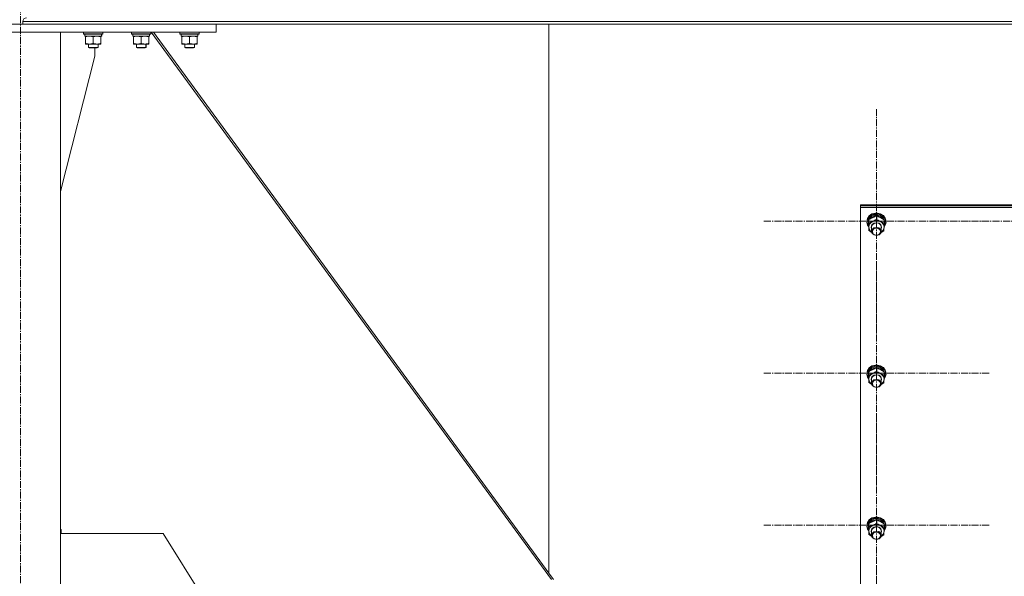
# Model space of a CAD drawing. Units: millimetres. Extents: x 0 to 39452, y -10 to 27300.
# Drawn here: x 8470 to 9702, y 16965 to 17662 of the extents above; entities that cross this region are included whole.
import ezdxf

# ---------------------------------------------------------------- set-up
doc = ezdxf.new("R2010")
doc.units = ezdxf.units.MM
doc.linetypes.add('K5LT_AXLED', pattern=[13.225, 8.725, -1.5, 1.5, -1.5])
doc.linetypes.add('K5LT_THIN', pattern=[0])
for name, color, linetype, true_color in [('OSI', 2, 'Continuous', 0xffff00), ('R', 1, 'Continuous', 0xff0000), ('WELDING', 7, 'Continuous', 0xffffff)]:
    doc.layers.add(name, color=color, linetype=linetype, true_color=true_color)

msp = doc.modelspace()

# ---------------------------------------------------------------- linework, layer by layer
at = {"layer": 'OSI', "color": 30, "linetype": 'K5LT_AXLED', "lineweight": 13, "true_color": 0xff8000}
for p, q in [((8471.2, 15078.9), (8471.2, 21011.9)), ((9542.2, 17409.7), (9542.2, 17550.1)), ((9542.2, 17409.7), (9400.2, 17409.7)), ((9542.2, 17409.7), (9684.2, 17409.7)), ((9542.2, 17409.7), (9542.2, 17269.4)), ((9762.2, 17409.7), (9620.2, 17409.7)), ((9542.2, 17219.5), (9542.2, 17359.9)), ((9542.2, 17219.5), (9400.2, 17219.5)), ((9542.2, 17219.5), (9684.2, 17219.5)), ((9542.2, 17219.5), (9542.2, 17079.1)), ((9542.2, 17029.2), (9542.2, 17169.6)), ((9542.2, 17029.2), (9400.2, 17029.2)), ((9542.2, 17029.2), (9684.2, 17029.2)), ((9542.2, 17029.2), (9542.2, 16888.8)), ((9542.2, 16838), (9542.2, 16978.4))]:
    msp.add_line(p, q, dxfattribs=at)
at = {"layer": 'R', "color": 7, "linetype": 'K5LT_THIN', "lineweight": 13}
for p, q in [((8226.1, 17656.3), (8716.1, 17656.3)), ((8474.1, 17659.9), (11272.1, 17659.9)), ((8474.1, 17659.9), (8474.1, 17656.3)), ((8474.1, 17659.9), (8474.1, 17656.3)), ((8474.1, 17656.3), (11272.1, 17656.3)), ((8716.1, 17646.3), (8716.1, 17656.3)), ((9132.1, 17656.3), (9132.1, 16969.3)), ((9132.1, 17656.3), (9132.1, 16969.3)), ((8226.1, 17646.3), (8716.1, 17646.3)), ((8521.1, 17646.3), (8421.1, 17646.3)), ((8521.1, 17646.3), (8521.1, 15146.3)), ((8550.1, 17646.3), (8550.1, 17644.4)), ((8574.1, 17644.4), (8550.1, 17644.4)), ((8550.1, 17644.4), (8550.2, 17644.1)), ((8573.9, 17644.1), (8550.2, 17644.1)), ((8551.6, 17644.1), (8551.6, 17641.6)), ((8572.4, 17642.9), (8572.5, 17644.1)), ((8572.7, 17641.6), (8572.5, 17643.9)), ((8572.6, 17642.9), (8572.7, 17644.1)), ((8574.1, 17644.4), (8573.9, 17644.1)), ((8574, 17644.1), (8573.9, 17644.1)), ((8574.2, 17644.4), (8574, 17644.1)), ((8574.1, 17646.3), (8574.1, 17644.4)), ((8574.2, 17644.4), (8574.1, 17644.4)), ((8574.2, 17646.3), (8574.2, 17644.4)), ((8610.1, 17646.3), (8610.1, 17644.4)), ((8634.1, 17644.4), (8610.1, 17644.4)), ((8610.1, 17644.4), (8610.2, 17644.1)), ((8633.9, 17644.1), (8610.2, 17644.1)), ((8611.6, 17644.1), (8611.6, 17641.6)), ((8632.4, 17642.9), (8632.5, 17644.1)), ((8632.7, 17641.6), (8632.5, 17643.9)), ((8632.6, 17642.9), (8632.7, 17644.1)), ((8634.1, 17644.4), (8633.9, 17644.1)), ((8634, 17644.1), (8633.9, 17644.1)), ((8634.2, 17644.4), (8634, 17644.1)), ((8634.1, 17646.3), (8634.1, 17644.4)), ((8634.2, 17644.4), (8634.1, 17644.4)), ((8634.2, 17646.3), (8634.2, 17644.4)), ((8634.7, 17646.3), (9135.4, 16961.3)), ((9132.1, 16969.3), (8637.3, 17646.3)), ((8670.6, 17646.3), (8670.6, 17644.4)), ((8694.6, 17644.4), (8670.6, 17644.4)), ((8670.6, 17644.4), (8670.8, 17644.1)), ((8694.4, 17644.1), (8670.8, 17644.1)), ((8672.1, 17644.1), (8672.1, 17641.6)), ((8693, 17642.9), (8693.1, 17644.1)), ((8694.6, 17644.4), (8694.4, 17644.1)), ((8694.6, 17646.3), (8694.6, 17644.4)), ((8572.5, 17641.6), (8551.6, 17641.6)), ((8552.6, 17640.7), (8552.6, 17641.6)), ((8552.6, 17640.7), (8552.6, 17632.4)), ((8552.6, 17631.6), (8552.6, 17632.4)), ((8571.6, 17631.6), (8552.6, 17631.6)), ((8556.1, 17631.6), (8556.1, 17627.4)), ((8562.1, 17640.7), (8562.1, 17632.4)), ((8568.1, 17631.6), (8568.1, 17627.4)), ((8568.2, 17631.6), (8568.2, 17627.4)), ((8571.6, 17641.6), (8571.6, 17640.7)), ((8571.6, 17640.7), (8571.6, 17632.4)), ((8571.6, 17632.4), (8571.6, 17631.6)), ((8571.7, 17641.6), (8571.7, 17640.7)), ((8571.7, 17640.7), (8571.7, 17632.4)), ((8571.7, 17632.4), (8571.7, 17631.6)), ((8572.7, 17641.6), (8572.5, 17641.6)), ((8632.5, 17641.6), (8611.6, 17641.6)), ((8612.6, 17640.7), (8612.6, 17641.6)), ((8612.6, 17640.7), (8612.6, 17632.4)), ((8612.6, 17631.6), (8612.6, 17632.4)), ((8631.6, 17631.6), (8612.6, 17631.6)), ((8616.1, 17631.6), (8616.1, 17627.4)), ((8622.1, 17640.7), (8622.1, 17632.4)), ((8628.1, 17631.6), (8628.1, 17627.4)), ((8628.2, 17631.6), (8628.2, 17627.4)), ((8631.6, 17641.6), (8631.6, 17640.7)), ((8631.6, 17640.7), (8631.6, 17632.4)), ((8631.6, 17632.4), (8631.6, 17631.6)), ((8631.7, 17641.6), (8631.7, 17640.7)), ((8631.7, 17640.7), (8631.7, 17632.4)), ((8631.7, 17632.4), (8631.7, 17631.6)), ((8632.7, 17641.6), (8632.5, 17641.6)), ((8693.1, 17641.6), (8672.1, 17641.6)), ((8673.1, 17640.7), (8673.1, 17641.6)), ((8673.1, 17640.7), (8673.1, 17632.4)), ((8673.1, 17631.6), (8673.1, 17632.4)), ((8692.1, 17631.6), (8673.1, 17631.6)), ((8676.6, 17631.6), (8676.6, 17627.4)), ((8682.6, 17640.7), (8682.6, 17632.4)), ((8688.6, 17631.6), (8688.6, 17627.4)), ((8692.1, 17641.6), (8692.1, 17640.7)), ((8692.1, 17640.7), (8692.1, 17632.4)), ((8692.1, 17632.4), (8692.1, 17631.6)), ((8568.1, 17627.4), (8556.1, 17627.4)), ((8556.1, 17627.4), (8557.1, 17626.9)), ((8567.1, 17626.9), (8557.1, 17626.9)), ((8563.9, 17616.3), (8563.9, 17626.9)), ((8568.1, 17627.4), (8567.1, 17626.9)), ((8567.2, 17626.9), (8567.1, 17626.9)), ((8568.2, 17627.4), (8567.2, 17626.9)), ((8568.2, 17627.4), (8568.1, 17627.4)), ((8628.1, 17627.4), (8616.1, 17627.4)), ((8616.1, 17627.4), (8617.1, 17626.9)), ((8627.1, 17626.9), (8617.1, 17626.9)), ((8628.1, 17627.4), (8627.1, 17626.9)), ((8627.2, 17626.9), (8627.1, 17626.9)), ((8628.2, 17627.4), (8627.2, 17626.9)), ((8628.2, 17627.4), (8628.1, 17627.4)), ((8688.6, 17627.4), (8676.6, 17627.4)), ((8676.6, 17627.4), (8677.6, 17626.9)), ((8687.6, 17626.9), (8677.6, 17626.9)), ((8688.6, 17627.4), (8687.6, 17626.9)), ((8521.1, 17447.1), (8563.9, 17616.3)), ((9522.1, 17429.2), (9522.1, 17430.2)), ((9522.1, 17430.2), (10222.1, 17430.2)), ((9522.1, 17429.2), (10222.1, 17429.2)), ((9522.1, 17429.2), (10222.1, 17429.2)), ((9522.1, 17427.2), (9522.1, 17429.2)), ((9522.1, 16821.8), (9522.1, 17427.2)), ((9522.1, 17427.2), (10222.1, 17427.2)), ((9531.5, 17413.7), (9530.1, 17410)), ((9530.7, 17413.1), (9530.1, 17409.7)), ((9530.1, 17410), (9530.1, 17408.8)), ((9530.1, 17409.7), (9530.1, 17408.8)), ((9530.1, 17408.8), (9530.1, 17408.5)), ((9530.1, 17408.5), (9531, 17404.7)), ((9531, 17412.1), (9530.2, 17408.3)), ((9533, 17416.5), (9530.7, 17413.1)), ((9533.3, 17415.5), (9531, 17412.1)), ((9534.4, 17416.7), (9531.5, 17413.7)), ((9532.7, 17412.8), (9531.6, 17409.3)), ((9532.7, 17411.5), (9531.6, 17408)), ((9531.6, 17409.3), (9531.6, 17408.6)), ((9531.6, 17408.6), (9531.6, 17407.4)), ((9535.4, 17415.6), (9532.7, 17412.8)), ((9532.7, 17407.8), (9532.7, 17411.9)), ((9536.5, 17418.9), (9533, 17416.5)), ((9533.5, 17412.6), (9533.2, 17412.2)), ((9536.8, 17417.8), (9533.3, 17415.5)), ((9536.5, 17415.1), (9533.5, 17412.6)), ((9538.3, 17418.6), (9534.4, 17416.7)), ((9539.1, 17417.3), (9535.4, 17415.6)), ((9540.8, 17420.1), (9536.5, 17418.9)), ((9540.5, 17416.4), (9536.5, 17415.1)), ((9541.1, 17418.8), (9536.8, 17417.8)), ((9542.8, 17419.1), (9538.3, 17418.6)), ((9543.3, 17417.6), (9539.1, 17417.3)), ((9544.7, 17416.2), (9540.5, 17416.4)), ((9543.3, 17420.1), (9540.8, 17420.1)), ((9540.8, 17420.1), (9540.8, 17420.1)), ((9543.3, 17420.1), (9540.8, 17420.1)), ((9545.6, 17418.4), (9541.1, 17418.8)), ((9542.4, 17412.3), (9542.4, 17416.4)), ((9547.1, 17418.2), (9542.8, 17419.1)), ((9543.3, 17420.1), (9543.3, 17420.1)), ((9547.1, 17419.1), (9543.3, 17420.1)), ((9547.3, 17416.5), (9543.3, 17417.6)), ((9548.5, 17414.6), (9544.7, 17416.2)), ((9549.5, 17416.6), (9545.6, 17418.4)), ((9550.8, 17416.9), (9547.1, 17419.1)), ((9550.8, 17415.9), (9547.1, 17418.2)), ((9550.5, 17414.1), (9547.3, 17416.5)), ((9551.2, 17411.8), (9548.5, 17414.6)), ((9552.4, 17413.6), (9549.5, 17416.6)), ((9552.3, 17410.8), (9550.5, 17414.1)), ((9553.2, 17413.6), (9550.8, 17416.9)), ((9553.2, 17412.6), (9550.8, 17415.9)), ((9551.7, 17407.3), (9551.7, 17411.5)), ((9552.5, 17408.5), (9551.7, 17410.9)), ((9552.5, 17408.5), (9551.7, 17408.5)), ((9553.8, 17409.9), (9552.4, 17413.6)), ((9554.1, 17409.7), (9553.2, 17413.6)), ((9554.1, 17408.8), (9553.2, 17412.6)), ((9553.5, 17406), (9553.8, 17409.9)), ((9553.6, 17405.9), (9554.1, 17408.8)), ((9554.1, 17409.7), (9554.1, 17408.8)), ((9530.2, 17408.3), (9531.2, 17404.6)), ((9531, 17404.7), (9532.4, 17402.6)), ((9531.2, 17404.6), (9532.4, 17402.7)), ((9531.6, 17408), (9531.6, 17407.4)), ((9531.6, 17407.4), (9532.4, 17403.8)), ((9532.4, 17403.8), (9532.5, 17403.7)), ((9532.4, 17398.3), (9532.4, 17402.4)), ((9532.6, 17402.6), (9533.3, 17399.2)), ((9533.3, 17399.2), (9535.6, 17396.3)), ((9535.6, 17402.5), (9536.5, 17405.3)), ((9536.1, 17400.2), (9535.6, 17402.5)), ((9535.6, 17396.3), (9536.2, 17395.9)), ((9536.1, 17402.6), (9537, 17405.3)), ((9536.1, 17402.5), (9536.1, 17402.6)), ((9536.1, 17402.5), (9536.1, 17397.1)), ((9536.7, 17399.5), (9536.1, 17397.1)), ((9536.1, 17397.1), (9536.9, 17394.5)), ((9536.5, 17405.3), (9538.9, 17407.2)), ((9538.8, 17401.5), (9536.7, 17399.5)), ((9537, 17405.3), (9539.3, 17407.1)), ((9541.9, 17402.3), (9538.8, 17401.5)), ((9538.9, 17407.2), (9542.1, 17408)), ((9539.3, 17407.1), (9542.4, 17407.7)), ((9545, 17401.7), (9541.9, 17402.3)), ((9542.1, 17408), (9545.3, 17407.2)), ((9542.4, 17407.7), (9545.4, 17406.8)), ((9547.2, 17399.8), (9545, 17401.7)), ((9545.3, 17407.2), (9547.6, 17405.3)), ((9545.4, 17406.8), (9547.5, 17404.7)), ((9548.1, 17397.1), (9547.2, 17399.8)), ((9547.4, 17394.8), (9548.1, 17397.1)), ((9547.5, 17404.7), (9548.1, 17402.5)), ((9547.6, 17405.3), (9548.6, 17402.5)), ((9547.9, 17395.9), (9550.5, 17398.5)), ((9548.1, 17402.5), (9548.1, 17397.1)), ((9548.6, 17402.5), (9548.1, 17400.2)), ((9550.5, 17398.5), (9551.6, 17401.8)), ((9551.6, 17402.5), (9553.5, 17406)), ((9551.6, 17402.4), (9553.6, 17405.9)), ((9551.6, 17403.6), (9552.4, 17405.6)), ((9551.6, 17401.8), (9551.6, 17402.1)), ((9551.7, 17407.9), (9552.5, 17407.9)), ((9551.7, 17405.6), (9552.4, 17405.6)), ((9536.9, 17394.5), (9539.2, 17392.6)), ((9539.2, 17392.6), (9542.3, 17391.9)), ((9542.3, 17391.9), (9545.3, 17392.7)), ((9545.3, 17392.7), (9547.4, 17394.8)), ((9533, 17226.2), (9530.7, 17222.8)), ((9533.3, 17225.2), (9531, 17221.9)), ((9534.4, 17226.5), (9531.5, 17223.4)), ((9535.4, 17225.4), (9532.7, 17222.6)), ((9536.5, 17228.7), (9533, 17226.2)), ((9536.8, 17227.5), (9533.3, 17225.2)), ((9536.5, 17224.8), (9533.5, 17222.3)), ((9538.3, 17228.4), (9534.4, 17226.5)), ((9539.1, 17227.1), (9535.4, 17225.4)), ((9540.8, 17229.8), (9536.5, 17228.7)), ((9540.5, 17226.1), (9536.5, 17224.8)), ((9541.1, 17228.6), (9536.8, 17227.5)), ((9542.8, 17228.9), (9538.3, 17228.4)), ((9543.3, 17227.4), (9539.1, 17227.1)), ((9544.7, 17225.9), (9540.5, 17226.1)), ((9543.3, 17229.8), (9540.8, 17229.8)), ((9540.8, 17229.8), (9540.8, 17229.8)), ((9543.3, 17229.8), (9540.8, 17229.8)), ((9545.6, 17228.1), (9541.1, 17228.6)), ((9542.4, 17222), (9542.4, 17226.2)), ((9547.1, 17227.9), (9542.8, 17228.9)), ((9543.3, 17229.8), (9543.3, 17229.8)), ((9547.1, 17228.9), (9543.3, 17229.8)), ((9547.3, 17226.2), (9543.3, 17227.4)), ((9548.5, 17224.3), (9544.7, 17225.9)), ((9549.5, 17226.3), (9545.6, 17228.1)), ((9550.8, 17226.6), (9547.1, 17228.9)), ((9550.8, 17225.6), (9547.1, 17227.9)), ((9550.5, 17223.8), (9547.3, 17226.2)), ((9551.2, 17221.5), (9548.5, 17224.3)), ((9552.4, 17223.3), (9549.5, 17226.3)), ((9552.3, 17220.5), (9550.5, 17223.8)), ((9553.2, 17223.3), (9550.8, 17226.6)), ((9553.2, 17222.4), (9550.8, 17225.6)), ((9531.5, 17223.4), (9530.1, 17219.7)), ((9530.7, 17222.8), (9530.1, 17219.5)), ((9530.1, 17219.7), (9530.1, 17218.5)), ((9530.1, 17219.5), (9530.1, 17218.5)), ((9530.1, 17218.5), (9530.1, 17218.2)), ((9530.1, 17218.2), (9531, 17214.4)), ((9531, 17221.9), (9530.2, 17218.1)), ((9530.2, 17218.1), (9531.2, 17214.3)), ((9531, 17214.4), (9532.4, 17212.3)), ((9531.2, 17214.3), (9532.4, 17212.4)), ((9532.7, 17222.6), (9531.6, 17219)), ((9532.7, 17221.2), (9531.6, 17217.7)), ((9531.6, 17219), (9531.6, 17218.4)), ((9531.6, 17218.4), (9531.6, 17217.1)), ((9531.6, 17217.7), (9531.6, 17217.1)), ((9531.6, 17217.1), (9532.4, 17213.5)), ((9532.4, 17213.5), (9532.5, 17213.5)), ((9532.4, 17208), (9532.4, 17212.2)), ((9532.6, 17212.3), (9533.3, 17208.9)), ((9532.7, 17217.5), (9532.7, 17221.7)), ((9533.5, 17222.3), (9533.2, 17221.9)), ((9535.6, 17212.3), (9536.5, 17215)), ((9536.1, 17209.9), (9535.6, 17212.3)), ((9536.1, 17212.4), (9537, 17215)), ((9536.1, 17212.2), (9536.1, 17212.4)), ((9536.1, 17212.2), (9536.1, 17206.9)), ((9536.5, 17215), (9538.9, 17217)), ((9537, 17215), (9539.3, 17216.9)), ((9541.9, 17212), (9538.8, 17211.2)), ((9538.9, 17217), (9542.1, 17217.7)), ((9539.3, 17216.9), (9542.4, 17217.4)), ((9545, 17211.4), (9541.9, 17212)), ((9542.1, 17217.7), (9545.3, 17217)), ((9542.4, 17217.4), (9545.4, 17216.5)), ((9547.2, 17209.5), (9545, 17211.4)), ((9545.3, 17217), (9547.6, 17215)), ((9545.4, 17216.5), (9547.5, 17214.4)), ((9547.5, 17214.4), (9548.1, 17212.2)), ((9547.6, 17215), (9548.6, 17212.3)), ((9548.6, 17212.3), (9548.1, 17209.9)), ((9548.1, 17212.2), (9548.1, 17206.9)), ((9550.5, 17208.3), (9551.6, 17211.6)), ((9551.6, 17212.3), (9553.5, 17215.8)), ((9551.6, 17212.2), (9553.6, 17215.7)), ((9551.6, 17213.3), (9552.4, 17215.4)), ((9551.6, 17211.6), (9551.6, 17211.9)), ((9551.7, 17217), (9551.7, 17221.2)), ((9552.5, 17218.2), (9551.7, 17220.7)), ((9552.5, 17218.2), (9551.7, 17218.2)), ((9551.7, 17217.6), (9552.5, 17217.6)), ((9551.7, 17215.4), (9552.4, 17215.4)), ((9553.8, 17219.6), (9552.4, 17223.3)), ((9554.1, 17219.5), (9553.2, 17223.3)), ((9554.1, 17218.5), (9553.2, 17222.4)), ((9553.5, 17215.8), (9553.8, 17219.6)), ((9553.6, 17215.7), (9554.1, 17218.5)), ((9554.1, 17219.5), (9554.1, 17218.5)), ((9533.3, 17208.9), (9535.6, 17206.1)), ((9535.6, 17206.1), (9536.2, 17205.6)), ((9536.7, 17209.2), (9536.1, 17206.9)), ((9536.1, 17206.9), (9536.9, 17204.2)), ((9538.8, 17211.2), (9536.7, 17209.2)), ((9536.9, 17204.2), (9539.2, 17202.3)), ((9539.2, 17202.3), (9542.3, 17201.7)), ((9542.3, 17201.7), (9545.3, 17202.5)), ((9545.3, 17202.5), (9547.4, 17204.5)), ((9548.1, 17206.9), (9547.2, 17209.5)), ((9547.4, 17204.5), (9548.1, 17206.9)), ((9547.9, 17205.6), (9550.5, 17208.3)), ((9540.8, 17039.5), (9536.5, 17038.4)), ((9543.3, 17039.5), (9540.8, 17039.5)), ((9540.8, 17039.5), (9540.8, 17039.5)), ((9543.3, 17039.5), (9540.8, 17039.5)), ((9543.3, 17039.5), (9543.3, 17039.5)), ((9547.1, 17038.6), (9543.3, 17039.5)), ((9531.5, 17033.2), (9530.1, 17029.5)), ((9530.7, 17032.6), (9530.1, 17029.2)), ((9530.1, 17029.5), (9530.1, 17028.3)), ((9530.1, 17029.2), (9530.1, 17028.3)), ((9530.1, 17028.3), (9530.1, 17028)), ((9530.1, 17028), (9531, 17024.2)), ((9531, 17031.6), (9530.2, 17027.8)), ((9530.2, 17027.8), (9531.2, 17024)), ((9533, 17036), (9530.7, 17032.6)), ((9533.3, 17034.9), (9531, 17031.6)), ((9534.4, 17036.2), (9531.5, 17033.2)), ((9532.7, 17032.3), (9531.6, 17028.8)), ((9532.7, 17031), (9531.6, 17027.5)), ((9531.6, 17028.8), (9531.6, 17028.1)), ((9531.6, 17028.1), (9531.6, 17026.9)), ((9531.6, 17027.5), (9531.6, 17026.9)), ((9531.6, 17026.9), (9532.4, 17023.3)), ((9535.4, 17035.1), (9532.7, 17032.3)), ((9532.7, 17027.2), (9532.7, 17031.4)), ((9536.5, 17038.4), (9533, 17036)), ((9533.5, 17032.1), (9533.2, 17031.7)), ((9536.8, 17037.3), (9533.3, 17034.9)), ((9536.5, 17034.6), (9533.5, 17032.1)), ((9538.3, 17038.1), (9534.4, 17036.2)), ((9539.1, 17036.8), (9535.4, 17035.1)), ((9540.5, 17035.8), (9536.5, 17034.6)), ((9536.5, 17024.7), (9538.9, 17026.7)), ((9541.1, 17038.3), (9536.8, 17037.3)), ((9537, 17024.8), (9539.3, 17026.6)), ((9542.8, 17038.6), (9538.3, 17038.1)), ((9538.9, 17026.7), (9542.1, 17027.5)), ((9543.3, 17037.1), (9539.1, 17036.8)), ((9539.3, 17026.6), (9542.4, 17027.2)), ((9544.7, 17035.6), (9540.5, 17035.8)), ((9545.6, 17037.9), (9541.1, 17038.3)), ((9542.1, 17027.5), (9545.3, 17026.7)), ((9542.4, 17031.7), (9542.4, 17035.9)), ((9542.4, 17027.2), (9545.4, 17026.3)), ((9547.1, 17037.7), (9542.8, 17038.6)), ((9547.3, 17036), (9543.3, 17037.1)), ((9548.5, 17034), (9544.7, 17035.6)), ((9545.3, 17026.7), (9547.6, 17024.7)), ((9549.5, 17036), (9545.6, 17037.9)), ((9550.8, 17036.3), (9547.1, 17038.6)), ((9550.8, 17035.4), (9547.1, 17037.7)), ((9550.5, 17033.5), (9547.3, 17036)), ((9551.2, 17031.3), (9548.5, 17034)), ((9552.4, 17033.1), (9549.5, 17036)), ((9552.3, 17030.2), (9550.5, 17033.5)), ((9553.2, 17033), (9550.8, 17036.3)), ((9553.2, 17032.1), (9550.8, 17035.4)), ((9551.7, 17026.8), (9551.7, 17030.9)), ((9552.5, 17028), (9551.7, 17030.4)), ((9552.5, 17028), (9551.7, 17028)), ((9551.7, 17027.4), (9552.5, 17027.4)), ((9553.8, 17029.4), (9552.4, 17033.1)), ((9554.1, 17029.2), (9553.2, 17033)), ((9554.1, 17028.3), (9553.2, 17032.1)), ((9553.5, 17025.5), (9553.8, 17029.4)), ((9553.6, 17025.4), (9554.1, 17028.3)), ((9554.1, 17029.2), (9554.1, 17028.3)), ((8521.1, 17024.1), (8521.9, 17024.1)), ((8521.1, 17019.1), (8649.4, 17019.1)), ((8521.9, 17024.1), (8521.9, 17019.1)), ((8649.4, 17019.1), (8779.2, 16811.3)), ((9531, 17024.2), (9532.4, 17022.1)), ((9531.2, 17024), (9532.4, 17022.2)), ((9532.4, 17023.3), (9532.5, 17023.2)), ((9532.4, 17017.8), (9532.4, 17021.9)), ((9532.6, 17022.1), (9533.3, 17018.7)), ((9533.3, 17018.7), (9535.6, 17015.8)), ((9535.6, 17022), (9536.5, 17024.7)), ((9536.1, 17019.7), (9535.6, 17022)), ((9535.6, 17015.8), (9536.2, 17015.3)), ((9536.1, 17022.1), (9537, 17024.8)), ((9536.1, 17022), (9536.1, 17022.1)), ((9536.1, 17022), (9536.1, 17016.6)), ((9536.7, 17018.9), (9536.1, 17016.6)), ((9536.1, 17016.6), (9536.9, 17014)), ((9538.8, 17021), (9536.7, 17018.9)), ((9541.9, 17021.8), (9538.8, 17021)), ((9545, 17021.2), (9541.9, 17021.8)), ((9547.2, 17019.2), (9545, 17021.2)), ((9545.3, 17012.2), (9547.4, 17014.3)), ((9545.4, 17026.3), (9547.5, 17024.2)), ((9548.1, 17016.6), (9547.2, 17019.2)), ((9547.4, 17014.3), (9548.1, 17016.6)), ((9547.5, 17024.2), (9548.1, 17022)), ((9547.6, 17024.7), (9548.6, 17022)), ((9547.9, 17015.3), (9550.5, 17018)), ((9548.1, 17022), (9548.1, 17016.6)), ((9548.6, 17022), (9548.1, 17019.7)), ((9550.5, 17018), (9551.6, 17021.3)), ((9551.6, 17022), (9553.5, 17025.5)), ((9551.6, 17021.9), (9553.6, 17025.4)), ((9551.6, 17023.1), (9552.4, 17025.1)), ((9551.6, 17021.3), (9551.6, 17021.6)), ((9551.7, 17025.1), (9552.4, 17025.1)), ((9536.9, 17014), (9539.2, 17012.1)), ((9539.2, 17012.1), (9542.3, 17011.4)), ((9542.3, 17011.4), (9545.3, 17012.2)), ((9132.1, 16969.3), (9138, 16961.3))]:
    msp.add_line(p, q, dxfattribs=at)
msp.add_arc((8478.6, 17659.9), 4.5, 90, 180, dxfattribs=at)
msp.add_arc((8478.6, 17659.9), 4.5, 90, 180, dxfattribs=at)
for centre, major_axis, ratio, start_param, end_param in [((8562.1, 17639.4), (0, -22.5), 0.466308, 1.667355, 1.779747), ((8622.1, 17639.4), (0, -22.5), 0.466308, 1.667355, 1.779747), ((8682.6, 17639.4), (0, -22.5), 0.466308, 1.667355, 1.779747), ((9542.1, 17402.4), (-9.5, 0), 0.864804, 5.207574, 6.254772), ((9542.1, 17402.4), (-9.5, 0), 0.864804, 4.160377, 5.207574), ((9542.1, 17402.4), (9.5, 0), 0.864804, 6.254772, 7.301969), ((9542.1, 17406.3), (0.2, -20.4), 0.514985, 1.674322, 1.786714), ((9542.1, 17409.8), (0.2, -20.4), 0.514985, 1.357135, 1.469736), ((9542.1, 17212.1), (-9.5, 0), 0.864804, 5.207574, 6.254772), ((9542.1, 17212.1), (-9.5, 0), 0.864804, 4.160377, 5.207574), ((9542.1, 17212.1), (9.5, 0), 0.864804, 6.254772, 7.301969), ((9542.1, 17216), (0.2, -20.4), 0.514985, 1.674322, 1.786714), ((9542.1, 17219.6), (0.2, -20.4), 0.514985, 1.357135, 1.469736), ((9542.1, 17021.8), (-9.5, 0), 0.864804, 5.207574, 6.254772), ((9542.1, 17021.8), (-9.5, 0), 0.864804, 4.160377, 5.207574), ((9542.1, 17021.8), (9.5, 0), 0.864804, 6.254772, 7.301969), ((9542.1, 17025.8), (0.2, -20.4), 0.514985, 1.674322, 1.786714), ((9542.1, 17029.3), (0.2, -20.4), 0.514985, 1.357135, 1.469736)]:
    msp.add_ellipse(centre, major_axis=major_axis, ratio=ratio, start_param=start_param, end_param=end_param, dxfattribs=at)
for centre in [(9542.1, 17396.8), (9542.1, 17206.6), (9542.1, 17016.3)]:
    msp.add_ellipse(centre, major_axis=(-5, 0), ratio=0.864804, dxfattribs=at)
at = {"layer": 'WELDING', "color": 7, "linetype": 'K5LT_THIN', "lineweight": 13}
for p, q in [((8571.7, 17640.7), (8571.6, 17640.8)), ((8571.6, 17632.4), (8571.7, 17632.4)), ((8631.7, 17640.7), (8631.6, 17640.8)), ((8631.6, 17632.4), (8631.7, 17632.4)), ((9536.3, 17395.8), (9532.4, 17398.3)), ((9551.4, 17397.8), (9547.9, 17395.7)), ((9536.3, 17205.6), (9532.4, 17208)), ((9551.4, 17207.5), (9547.9, 17205.5)), ((9536.3, 17015.3), (9532.4, 17017.8)), ((9551.4, 17017.3), (9547.9, 17015.2))]:
    msp.add_line(p, q, dxfattribs=at)
for points, knots in [([(8557.3, 17641.6), (8557.1, 17641.6), (8556.7, 17641.6), (8556, 17641.5), (8555.4, 17641.4), (8554.6, 17641.3), (8553.7, 17641.1), (8552.9, 17640.8), (8552.6, 17640.7)], [0, 0, 0, 0, 1.192024, 2.404251, 3.60809, 4.765234, 6.955738, 9, 9, 9, 9]), ([(8552.6, 17632.4), (8553.1, 17632.2), (8553.9, 17632), (8554.9, 17631.8), (8555.5, 17631.7), (8556.1, 17631.6), (8556.6, 17631.6), (8557.1, 17631.6), (8557.6, 17631.6), (8558.2, 17631.6), (8558.7, 17631.6), (8559.5, 17631.7), (8560.6, 17632), (8561.5, 17632.2), (8562.1, 17632.4)], [0, 0, 0, 0, 2.72415, 3.912285, 4.716446, 5.530362, 6.353984, 7.180289, 7.997717, 8.810544, 9.605533, 10.761675, 12.184093, 15, 15, 15, 15]), ([(8562.1, 17640.7), (8561.6, 17640.9), (8560.8, 17641.1), (8559.8, 17641.3), (8559.2, 17641.4), (8558.6, 17641.5), (8557.9, 17641.6), (8557.5, 17641.6), (8557.3, 17641.6)], [0, 0, 0, 0, 2.905563, 4.375924, 5.511195, 6.679161, 7.850161, 9, 9, 9, 9]), ([(8566.8, 17641.6), (8566.6, 17641.6), (8566.2, 17641.6), (8565.5, 17641.5), (8564.9, 17641.4), (8564.1, 17641.3), (8563.2, 17641.1), (8562.4, 17640.8), (8562.1, 17640.7)], [0, 0, 0, 0, 1.192024, 2.404251, 3.60809, 4.765234, 6.955738, 9, 9, 9, 9]), ([(8562.1, 17632.4), (8562.6, 17632.2), (8563.4, 17632), (8564.4, 17631.8), (8565, 17631.7), (8565.6, 17631.6), (8566.1, 17631.6), (8566.6, 17631.6), (8567.1, 17631.6), (8567.7, 17631.6), (8568.2, 17631.6), (8569, 17631.7), (8570.1, 17632), (8571, 17632.2), (8571.6, 17632.4)], [0, 0, 0, 0, 2.72415, 3.912285, 4.716446, 5.530362, 6.353984, 7.180289, 7.997717, 8.810544, 9.605533, 10.761675, 12.184093, 15, 15, 15, 15]), ([(8571.6, 17640.7), (8571.1, 17640.9), (8570.3, 17641.1), (8569.3, 17641.3), (8568.7, 17641.4), (8568.1, 17641.5), (8567.4, 17641.6), (8567, 17641.6), (8566.8, 17641.6)], [0, 0, 0, 0, 2.905563, 4.375924, 5.511195, 6.679161, 7.850161, 9, 9, 9, 9]), ([(8617.3, 17641.6), (8617.1, 17641.6), (8616.7, 17641.6), (8616, 17641.5), (8615.4, 17641.4), (8614.6, 17641.3), (8613.7, 17641.1), (8612.9, 17640.8), (8612.6, 17640.7)], [0, 0, 0, 0, 1.192024, 2.404251, 3.60809, 4.765234, 6.955738, 9, 9, 9, 9]), ([(8612.6, 17632.4), (8613.1, 17632.2), (8613.9, 17632), (8614.9, 17631.8), (8615.5, 17631.7), (8616.1, 17631.6), (8616.6, 17631.6), (8617.1, 17631.6), (8617.6, 17631.6), (8618.2, 17631.6), (8618.7, 17631.6), (8619.5, 17631.7), (8620.6, 17632), (8621.5, 17632.2), (8622.1, 17632.4)], [0, 0, 0, 0, 2.72415, 3.912285, 4.716446, 5.530362, 6.353984, 7.180289, 7.997717, 8.810544, 9.605533, 10.761675, 12.184093, 15, 15, 15, 15]), ([(8622.1, 17640.7), (8621.6, 17640.9), (8620.8, 17641.1), (8619.8, 17641.3), (8619.2, 17641.4), (8618.6, 17641.5), (8617.9, 17641.6), (8617.5, 17641.6), (8617.3, 17641.6)], [0, 0, 0, 0, 2.905563, 4.375924, 5.511195, 6.679161, 7.850161, 9, 9, 9, 9]), ([(8626.8, 17641.6), (8626.6, 17641.6), (8626.2, 17641.6), (8625.5, 17641.5), (8624.9, 17641.4), (8624.1, 17641.3), (8623.2, 17641.1), (8622.4, 17640.8), (8622.1, 17640.7)], [0, 0, 0, 0, 1.192024, 2.404251, 3.60809, 4.765234, 6.955738, 9, 9, 9, 9]), ([(8622.1, 17632.4), (8622.6, 17632.2), (8623.4, 17632), (8624.4, 17631.8), (8625, 17631.7), (8625.6, 17631.6), (8626.1, 17631.6), (8626.6, 17631.6), (8627.1, 17631.6), (8627.7, 17631.6), (8628.2, 17631.6), (8629, 17631.7), (8630.1, 17632), (8631, 17632.2), (8631.6, 17632.4)], [0, 0, 0, 0, 2.72415, 3.912285, 4.716446, 5.530362, 6.353984, 7.180289, 7.997717, 8.810544, 9.605533, 10.761675, 12.184093, 15, 15, 15, 15]), ([(8631.6, 17640.7), (8631.1, 17640.9), (8630.3, 17641.1), (8629.3, 17641.3), (8628.7, 17641.4), (8628.1, 17641.5), (8627.4, 17641.6), (8627, 17641.6), (8626.8, 17641.6)], [0, 0, 0, 0, 2.905563, 4.375924, 5.511195, 6.679161, 7.850161, 9, 9, 9, 9]), ([(8677.9, 17641.6), (8677.6, 17641.6), (8677.2, 17641.6), (8676.6, 17641.5), (8675.9, 17641.4), (8675.1, 17641.3), (8674.2, 17641.1), (8673.5, 17640.8), (8673.1, 17640.7)], [0, 0, 0, 0, 1.192024, 2.404251, 3.60809, 4.765234, 6.955738, 9, 9, 9, 9]), ([(8673.1, 17632.4), (8673.7, 17632.2), (8674.5, 17632), (8675.5, 17631.8), (8676.1, 17631.7), (8676.6, 17631.6), (8677.1, 17631.6), (8677.7, 17631.6), (8678.2, 17631.6), (8678.7, 17631.6), (8679.3, 17631.6), (8680, 17631.7), (8681.2, 17632), (8682, 17632.2), (8682.6, 17632.4)], [0, 0, 0, 0, 2.72415, 3.912285, 4.716446, 5.530362, 6.353984, 7.180289, 7.997717, 8.810544, 9.605533, 10.761675, 12.184093, 15, 15, 15, 15]), ([(8682.6, 17640.7), (8682.1, 17640.9), (8681.4, 17641.1), (8680.4, 17641.3), (8679.7, 17641.4), (8679.1, 17641.5), (8678.5, 17641.6), (8678.1, 17641.6), (8677.9, 17641.6)], [0, 0, 0, 0, 2.905563, 4.375924, 5.511195, 6.679161, 7.850161, 9, 9, 9, 9]), ([(8687.4, 17641.6), (8687.1, 17641.6), (8686.7, 17641.6), (8686.1, 17641.5), (8685.4, 17641.4), (8684.6, 17641.3), (8683.7, 17641.1), (8683, 17640.8), (8682.6, 17640.7)], [0, 0, 0, 0, 1.192024, 2.404251, 3.60809, 4.765234, 6.955738, 9, 9, 9, 9]), ([(8682.6, 17632.4), (8683.2, 17632.2), (8684, 17632), (8685, 17631.8), (8685.6, 17631.7), (8686.1, 17631.6), (8686.6, 17631.6), (8687.2, 17631.6), (8687.7, 17631.6), (8688.2, 17631.6), (8688.8, 17631.6), (8689.5, 17631.7), (8690.7, 17632), (8691.5, 17632.2), (8692.1, 17632.4)], [0, 0, 0, 0, 2.72415, 3.912285, 4.716446, 5.530362, 6.353984, 7.180289, 7.997717, 8.810544, 9.605533, 10.761675, 12.184093, 15, 15, 15, 15]), ([(8692.1, 17640.7), (8691.6, 17640.9), (8690.9, 17641.1), (8689.9, 17641.3), (8689.2, 17641.4), (8688.6, 17641.5), (8688, 17641.6), (8687.6, 17641.6), (8687.4, 17641.6)], [0, 0, 0, 0, 2.905563, 4.375924, 5.511195, 6.679161, 7.850161, 9, 9, 9, 9]), ([(9532.7, 17411.9), (9532.7, 17411.6), (9532.7, 17410.9), (9532.7, 17409.9), (9532.6, 17409), (9532.6, 17408.2), (9532.6, 17407.7), (9532.6, 17407.6)], [0, 0, 0, 0, 2.217775, 4.084032, 5.603228, 7.294903, 8, 8, 8, 8]), ([(9542.4, 17416.4), (9541.8, 17416.3), (9541, 17416), (9539.9, 17415.6), (9539.1, 17415.3), (9538.3, 17414.9), (9537.5, 17414.6), (9536.8, 17414.2), (9536, 17413.8), (9535.1, 17413.3), (9533.9, 17412.7), (9533.1, 17412.2), (9532.7, 17411.9)], [0, 0, 0, 0, 2.36093, 3.390647, 4.439067, 5.506786, 6.577788, 7.635804, 8.324795, 9.644879, 11.41364, 13, 13, 13, 13]), ([(9532.7, 17407.8), (9533.2, 17407.9), (9534.1, 17408.2), (9535.3, 17408.6), (9536.2, 17409), (9537, 17409.3), (9537.4, 17409.5), (9537.6, 17409.6)], [0, 0, 0, 0, 2.582723, 4.221355, 5.937032, 7.321091, 8, 8, 8, 8]), ([(9537.6, 17409.6), (9537.9, 17409.7), (9538.4, 17410), (9539.3, 17410.4), (9540.2, 17411), (9541.3, 17411.6), (9542, 17412), (9542.4, 17412.3)], [0, 0, 0, 0, 1.597458, 2.676777, 4.235764, 6.182879, 8, 8, 8, 8]), ([(9551.7, 17411.5), (9551.1, 17411.9), (9550.1, 17412.6), (9548.9, 17413.3), (9548.2, 17413.7), (9547.6, 17414.1), (9547, 17414.4), (9546.3, 17414.8), (9545.6, 17415.1), (9544.6, 17415.6), (9543.5, 17416), (9542.7, 17416.3), (9542.4, 17416.4)], [0, 0, 0, 0, 2.702966, 4.087587, 5.148464, 5.506786, 6.577788, 7.635804, 8.324795, 9.644879, 11.688395, 13, 13, 13, 13]), ([(9542.4, 17412.3), (9542.9, 17411.9), (9543.8, 17411.3), (9545, 17410.5), (9545.8, 17410), (9546.5, 17409.6), (9546.9, 17409.4), (9547.1, 17409.3)], [0, 0, 0, 0, 2.906663, 4.558322, 5.937032, 7.321091, 8, 8, 8, 8]), ([(9547.1, 17409.3), (9547.4, 17409.2), (9547.9, 17408.9), (9548.7, 17408.5), (9549.6, 17408.1), (9550.7, 17407.7), (9551.4, 17407.4), (9551.7, 17407.3)], [0, 0, 0, 0, 1.597458, 2.676777, 4.235764, 6.182879, 8, 8, 8, 8]), ([(9532.6, 17407.6), (9532.6, 17407.2), (9532.5, 17406.4), (9532.5, 17405.2), (9532.5, 17403.9), (9532.4, 17402.9), (9532.4, 17402.4)], [0, 0, 0, 0, 1.617202, 3.338038, 5.143722, 7, 7, 7, 7]), ([(9532.4, 17398.3), (9532.4, 17398.7), (9532.5, 17399.3), (9532.5, 17400.3), (9532.5, 17401.1), (9532.5, 17401.9), (9532.6, 17402.4), (9532.6, 17402.6)], [0, 0, 0, 0, 2.582723, 3.88971, 5.5895, 6.977921, 8, 8, 8, 8]), ([(9532.6, 17402.6), (9532.6, 17402.9), (9532.6, 17403.3), (9532.6, 17404.1), (9532.6, 17404.7), (9532.7, 17405.6), (9532.7, 17406.5), (9532.7, 17407.3), (9532.7, 17407.8)], [0, 0, 0, 0, 1.79714, 2.404251, 4.194774, 4.765234, 6.955738, 9, 9, 9, 9]), ([(9551.6, 17402.1), (9551.6, 17401.8), (9551.5, 17401.3), (9551.5, 17400.6), (9551.5, 17399.7), (9551.4, 17398.8), (9551.4, 17398.1), (9551.4, 17397.8)], [0, 0, 0, 0, 1.376183, 2.81527, 3.814901, 5.878539, 8, 8, 8, 8]), ([(9551.7, 17407.3), (9551.7, 17406.8), (9551.7, 17405.8), (9551.6, 17404.5), (9551.6, 17403.5), (9551.6, 17402.7), (9551.6, 17402.3), (9551.6, 17402.1)], [0, 0, 0, 0, 2.217775, 4.338447, 5.851552, 7.294903, 8, 8, 8, 8]), ([(9542.4, 17226.2), (9541.8, 17226), (9541, 17225.7), (9539.9, 17225.3), (9539.1, 17225), (9538.3, 17224.7), (9537.5, 17224.3), (9536.8, 17224), (9536, 17223.6), (9535.1, 17223.1), (9533.9, 17222.4), (9533.1, 17221.9), (9532.7, 17221.7)], [0, 0, 0, 0, 2.36093, 3.390647, 4.439067, 5.506786, 6.577788, 7.635804, 8.324795, 9.644879, 11.41364, 13, 13, 13, 13]), ([(9551.7, 17221.2), (9551.1, 17221.6), (9550.1, 17222.3), (9548.9, 17223.1), (9548.2, 17223.5), (9547.6, 17223.8), (9547, 17224.1), (9546.3, 17224.5), (9545.6, 17224.9), (9544.6, 17225.3), (9543.5, 17225.8), (9542.7, 17226.1), (9542.4, 17226.2)], [0, 0, 0, 0, 2.702966, 4.087587, 5.148464, 5.506786, 6.577788, 7.635804, 8.324795, 9.644879, 11.688395, 13, 13, 13, 13]), ([(9532.6, 17217.3), (9532.6, 17217), (9532.5, 17216.2), (9532.5, 17214.9), (9532.5, 17213.6), (9532.4, 17212.7), (9532.4, 17212.2)], [0, 0, 0, 0, 1.617202, 3.338038, 5.143722, 7, 7, 7, 7]), ([(9532.4, 17208), (9532.4, 17208.4), (9532.5, 17209.1), (9532.5, 17210.1), (9532.5, 17210.9), (9532.5, 17211.6), (9532.6, 17212.1), (9532.6, 17212.3)], [0, 0, 0, 0, 2.582723, 3.88971, 5.5895, 6.977921, 8, 8, 8, 8]), ([(9532.7, 17221.7), (9532.7, 17221.3), (9532.7, 17220.6), (9532.7, 17219.7), (9532.6, 17218.7), (9532.6, 17218), (9532.6, 17217.5), (9532.6, 17217.3)], [0, 0, 0, 0, 2.217775, 4.084032, 5.603228, 7.294903, 8, 8, 8, 8]), ([(9532.6, 17212.3), (9532.6, 17212.7), (9532.6, 17213.1), (9532.6, 17213.9), (9532.6, 17214.4), (9532.7, 17215.3), (9532.7, 17216.2), (9532.7, 17217.1), (9532.7, 17217.5)], [0, 0, 0, 0, 1.79714, 2.404251, 4.194774, 4.765234, 6.955738, 9, 9, 9, 9]), ([(9532.7, 17217.5), (9533.2, 17217.6), (9534.1, 17217.9), (9535.3, 17218.3), (9536.2, 17218.7), (9537, 17219.1), (9537.4, 17219.3), (9537.6, 17219.3)], [0, 0, 0, 0, 2.582723, 4.221355, 5.937032, 7.321091, 8, 8, 8, 8]), ([(9537.6, 17219.3), (9537.9, 17219.5), (9538.4, 17219.7), (9539.3, 17220.2), (9540.2, 17220.7), (9541.3, 17221.3), (9542, 17221.8), (9542.4, 17222)], [0, 0, 0, 0, 1.597458, 2.676777, 4.235764, 6.182879, 8, 8, 8, 8]), ([(9542.4, 17222), (9542.9, 17221.6), (9543.8, 17221), (9545, 17220.3), (9545.8, 17219.8), (9546.5, 17219.4), (9546.9, 17219.2), (9547.1, 17219.1)], [0, 0, 0, 0, 2.906663, 4.558322, 5.937032, 7.321091, 8, 8, 8, 8]), ([(9547.1, 17219.1), (9547.4, 17218.9), (9547.9, 17218.6), (9548.7, 17218.2), (9549.6, 17217.8), (9550.7, 17217.4), (9551.4, 17217.2), (9551.7, 17217)], [0, 0, 0, 0, 1.597458, 2.676777, 4.235764, 6.182879, 8, 8, 8, 8]), ([(9551.6, 17211.9), (9551.6, 17211.6), (9551.5, 17211), (9551.5, 17210.3), (9551.5, 17209.5), (9551.4, 17208.6), (9551.4, 17207.9), (9551.4, 17207.5)], [0, 0, 0, 0, 1.376183, 2.81527, 3.814901, 5.878539, 8, 8, 8, 8]), ([(9551.7, 17217), (9551.7, 17216.5), (9551.7, 17215.6), (9551.6, 17214.3), (9551.6, 17213.2), (9551.6, 17212.4), (9551.6, 17212), (9551.6, 17211.9)], [0, 0, 0, 0, 2.217775, 4.338447, 5.851552, 7.294903, 8, 8, 8, 8]), ([(9532.6, 17027.1), (9532.6, 17026.7), (9532.5, 17025.9), (9532.5, 17024.7), (9532.5, 17023.3), (9532.4, 17022.4), (9532.4, 17021.9)], [0, 0, 0, 0, 1.617202, 3.338038, 5.143722, 7, 7, 7, 7]), ([(9532.7, 17031.4), (9532.7, 17031.1), (9532.7, 17030.4), (9532.7, 17029.4), (9532.6, 17028.5), (9532.6, 17027.7), (9532.6, 17027.2), (9532.6, 17027.1)], [0, 0, 0, 0, 2.217775, 4.084032, 5.603228, 7.294903, 8, 8, 8, 8]), ([(9532.6, 17022.1), (9532.6, 17022.4), (9532.6, 17022.8), (9532.6, 17023.6), (9532.6, 17024.2), (9532.7, 17025), (9532.7, 17026), (9532.7, 17026.8), (9532.7, 17027.2)], [0, 0, 0, 0, 1.79714, 2.404251, 4.194774, 4.765234, 6.955738, 9, 9, 9, 9]), ([(9542.4, 17035.9), (9541.8, 17035.7), (9541, 17035.5), (9539.9, 17035.1), (9539.1, 17034.8), (9538.3, 17034.4), (9537.5, 17034.1), (9536.8, 17033.7), (9536, 17033.3), (9535.1, 17032.8), (9533.9, 17032.2), (9533.1, 17031.6), (9532.7, 17031.4)], [0, 0, 0, 0, 2.36093, 3.390647, 4.439067, 5.506786, 6.577788, 7.635804, 8.324795, 9.644879, 11.41364, 13, 13, 13, 13]), ([(9532.7, 17027.2), (9533.2, 17027.4), (9534.1, 17027.7), (9535.3, 17028.1), (9536.2, 17028.5), (9537, 17028.8), (9537.4, 17029), (9537.6, 17029.1)], [0, 0, 0, 0, 2.582723, 4.221355, 5.937032, 7.321091, 8, 8, 8, 8]), ([(9537.6, 17029.1), (9537.9, 17029.2), (9538.4, 17029.5), (9539.3, 17029.9), (9540.2, 17030.4), (9541.3, 17031.1), (9542, 17031.5), (9542.4, 17031.7)], [0, 0, 0, 0, 1.597458, 2.676777, 4.235764, 6.182879, 8, 8, 8, 8]), ([(9551.7, 17030.9), (9551.1, 17031.4), (9550.1, 17032), (9548.9, 17032.8), (9548.2, 17033.2), (9547.6, 17033.6), (9547, 17033.9), (9546.3, 17034.2), (9545.6, 17034.6), (9544.6, 17035), (9543.5, 17035.5), (9542.7, 17035.8), (9542.4, 17035.9)], [0, 0, 0, 0, 2.702966, 4.087587, 5.148464, 5.506786, 6.577788, 7.635804, 8.324795, 9.644879, 11.688395, 13, 13, 13, 13]), ([(9542.4, 17031.7), (9542.9, 17031.4), (9543.8, 17030.8), (9545, 17030), (9545.8, 17029.5), (9546.5, 17029.1), (9546.9, 17028.9), (9547.1, 17028.8)], [0, 0, 0, 0, 2.906663, 4.558322, 5.937032, 7.321091, 8, 8, 8, 8]), ([(9547.1, 17028.8), (9547.4, 17028.7), (9547.9, 17028.4), (9548.7, 17028), (9549.6, 17027.6), (9550.7, 17027.2), (9551.4, 17026.9), (9551.7, 17026.8)], [0, 0, 0, 0, 1.597458, 2.676777, 4.235764, 6.182879, 8, 8, 8, 8]), ([(9551.7, 17026.8), (9551.7, 17026.3), (9551.7, 17025.3), (9551.6, 17024), (9551.6, 17022.9), (9551.6, 17022.2), (9551.6, 17021.7), (9551.6, 17021.6)], [0, 0, 0, 0, 2.217775, 4.338447, 5.851552, 7.294903, 8, 8, 8, 8]), ([(9532.4, 17017.8), (9532.4, 17018.2), (9532.5, 17018.8), (9532.5, 17019.8), (9532.5, 17020.6), (9532.5, 17021.4), (9532.6, 17021.9), (9532.6, 17022.1)], [0, 0, 0, 0, 2.582723, 3.88971, 5.5895, 6.977921, 8, 8, 8, 8]), ([(9551.6, 17021.6), (9551.6, 17021.3), (9551.5, 17020.8), (9551.5, 17020), (9551.5, 17019.2), (9551.4, 17018.3), (9551.4, 17017.6), (9551.4, 17017.3)], [0, 0, 0, 0, 1.376183, 2.81527, 3.814901, 5.878539, 8, 8, 8, 8])]:
    msp.add_open_spline(points, degree=3, knots=knots, dxfattribs=at)

doc.saveas('drawing.dxf')
